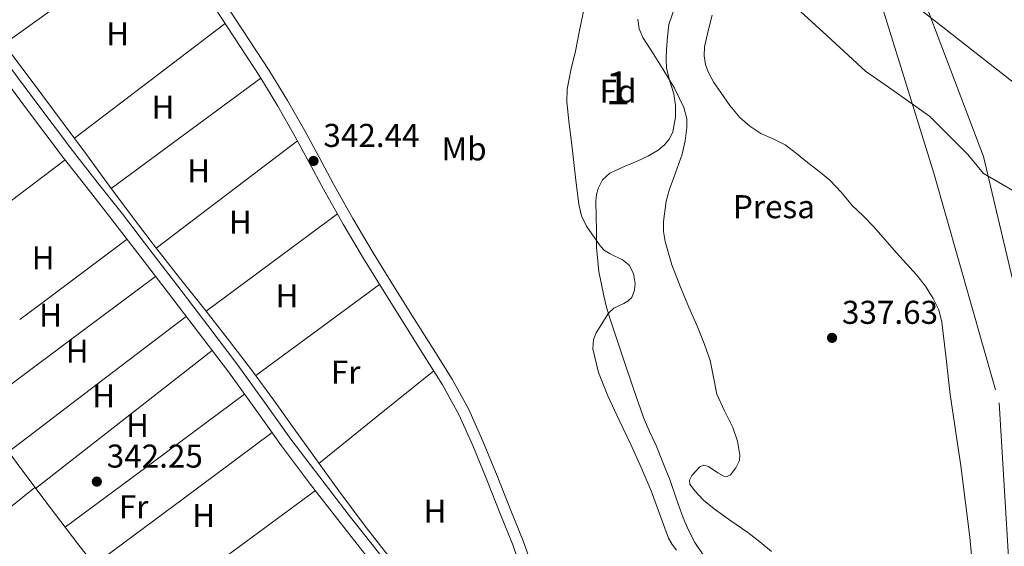
# Model space of a CAD drawing. Units: metres. Extents: x 553100 to 559991, y 4696250 to 4700931.
# Drawn here: x 559080 to 559378, y 4700364 to 4700524 of the extents above; entities that cross this region are included whole.
import ezdxf
from ezdxf.enums import TextEntityAlignment as Align

# ---------------------------------------------------------------- set-up
doc = ezdxf.new("R2010")
doc.units = ezdxf.units.M
doc.header["$MEASUREMENT"] = 0
doc.linetypes.add('DGN Style 3', pattern=[119.62706, 85.4479, -34.17916])
doc.linetypes.add('DGN Style 4', pattern=[136.80208790000003, 68.35832, -34.17916, 0.08544790000000001, -34.17916])
for name, color, linetype, lineweight in [('Nivel 1', 7, 'Continuous', 0), ('Nivel 11', 7, 'Continuous', 0), ('Nivel 13', 7, 'Continuous', 0), ('Nivel 16', 7, 'Continuous', 0), ('Nivel 19', 7, 'Continuous', 0), ('Nivel 21', 7, 'Continuous', 0), ('Nivel 23', 7, 'Continuous', 0), ('Nivel 35', 7, 'Continuous', 0), ('Nivel 36', 7, 'Continuous', 0), ('Nivel 37', 7, 'Continuous', 0), ('Nivel 41', 7, 'Continuous', 0), ('Nivel 48', 7, 'Continuous', 0), ('Nivel 5', 7, 'Continuous', 0), ('Nivel 51', 7, 'Continuous', 0), ('Nivel 57', 7, 'Continuous', 0), ('Nivel 7', 7, 'Continuous', 0)]:
    doc.layers.add(name, color=color, linetype=linetype, lineweight=lineweight)
doc.styles.add('Style-Arial', font='txt')
doc.styles.add('Style-Arial Narrow', font='txt')

# ---------------------------------------------------------------- blocks, each defined once
blk = doc.blocks.new('5PATER')
at = {"layer": 'Nivel 7', "linetype": 'Continuous', "lineweight": 0}
h = blk.add_hatch(color=51, dxfattribs=at)
edge = h.paths.add_edge_path()
edge.add_ellipse((0.0001789852976799011, 0.003191027790307999), major_axis=(-1.095731442372465, -1.110710699892244), ratio=0.9994222409660318, start_angle=0, end_angle=360)

msp = doc.modelspace()

# ---------------------------------------------------------------- linework, layer by layer
at = {"layer": 'Nivel 1', "color": 7, "linetype": 'Continuous', "lineweight": 0}
msp.add_polyline3d([(558841.6400000006, 4700921.689999999, 338.95), (558842, 4700921.41, 338.95), (558866.8599999994, 4700900.310000001, 339.15), (558903.7699999996, 4700858.470000001, 339.65), (558942.3900000006, 4700823.51, 339.62), (558985.0399999991, 4700792.52, 339.25), (559037.6999999993, 4700762.24, 339.52), (559098.3500000015, 4700732.92, 339.55), (559158.8200000003, 4700710.460000001, 339.71), (559216.5399999991, 4700682.640000001, 339.73), (559269.379999999, 4700646.140000001, 339.75), (559315.0700000003, 4700600.83, 339.79), (559349.6000000015, 4700541.59, 339.84), (559372.1999999993, 4700482.119999999, 339.37), (559388.5300000012, 4700412.82, 338.9)], dxfattribs=at)
at = {"layer": 'Nivel 11', "color": 142, "linetype": 'Continuous', "lineweight": 13}
msp.add_polyline3d([(559289.8999999985, 4700525.02, 337.41), (559288.6999999993, 4700520.689999999, 337.41), (559287.5700000003, 4700515.34, 337.41), (559287.4400000013, 4700512.640000001, 337.41), (559287.8099999987, 4700510, 337.41), (559288.620000001, 4700507.75, 337.41), (559290.3900000006, 4700504.560000001, 337.41), (559292.4800000004, 4700501.49, 337.41), (559295.2399999984, 4700497.59, 337.41), (559298.3000000007, 4700493.939999999, 337.41), (559301.3200000003, 4700491.290000001, 337.41), (559304.6400000006, 4700489.07, 337.41), (559308.3900000006, 4700487.439999999, 337.41), (559312, 4700485.619999999, 337.41), (559315.3999999985, 4700482.970000001, 337.41), (559318.7800000012, 4700480.310000001, 337.41), (559322.1900000013, 4700477.630000001, 337.41), (559325.5700000003, 4700474.93, 337.41), (559329.0599999987, 4700471.199999999, 337.41), (559332.3500000015, 4700467.25, 337.41), (559335.6400000006, 4700464.050000001, 337.39), (559338.879999999, 4700460.790000001, 337.35), (559342.3500000015, 4700456.83, 337.32), (559345.7899999991, 4700452.85, 337.29), (559348.8299999982, 4700449.52, 337.22), (559351.870000001, 4700446.189999999, 337.16), (559354.5799999982, 4700442.77, 337.09), (559356.9299999997, 4700439.029999999, 337.03), (559358.6000000015, 4700435.51, 336.99), (559359.5500000007, 4700431.790000001, 336.97), (559360.8299999982, 4700420.810000001, 336.88), (559362.1099999994, 4700409.84, 336.84), (559365.25, 4700388.23, 336.84), (559367.9899999984, 4700366.58, 336.84), (559368.4899999984, 4700361.07, 336.84)], dxfattribs=at)
at = {"layer": 'Nivel 13', "color": 4, "linetype": 'Continuous', "lineweight": 0}
msp.add_polyline3d([(559192.129999999, 4700360.130000001, 342.13), (559184.2699999996, 4700370.290000001, 342.18), (559176.5700000003, 4700380.57, 342.23), (559169.8099999987, 4700390.02, 342.27), (559163.0500000007, 4700399.470000001, 342.31), (559156.7699999996, 4700408.199999999, 342.4), (559150.4100000001, 4700416.890000001, 342.49), (559143.4400000013, 4700426.050000001, 342.5), (559136.3500000015, 4700435.119999999, 342.5), (559128.2899999991, 4700445.290000001, 342.5), (559120.25, 4700455.49, 342.5), (559113.5899999999, 4700464.26, 342.58), (559107.0199999996, 4700473.1, 342.66), (559100.0199999996, 4700482.67, 342.66), (559093.0100000016, 4700492.220000001, 342.66), (559083.8900000006, 4700504.5, 342.69), (559074.6600000001, 4700516.689999999, 342.71)], dxfattribs=at)
at = {"layer": 'Nivel 13', "color": 4, "linetype": 'Continuous', "lineweight": 13}
msp.add_polyline3d([(559073.9600000009, 4700395.85, 343), (559079.7899999991, 4700387.76, 342.97), (559088.6999999993, 4700375.91, 342.92), (559097.6900000013, 4700364.109999999, 342.87), (559106.2199999988, 4700353.35, 342.85)], dxfattribs=at)
at = {"layer": 'Nivel 16', "color": 1, "linetype": 'Continuous', "lineweight": 0, "elevation": 339.48, "flags": 128}
msp.add_lwpolyline([(559300.7699999996, 4700542.35), (559309.8299999982, 4700532.41), (559324.6700000018, 4700518.85), (559336.379999999, 4700508.029999999), (559344.3200000003, 4700502.4), (559355.8399999999, 4700494.33), (559367.4200000018, 4700482.689999999), (559372.2199999988, 4700476.93), (559383.7399999984, 4700470.27), (559390.1400000006, 4700467.07), (559396.8599999994, 4700464.699999999), (559400.8000000007, 4700462.960000001)], dxfattribs=at)
at = {"layer": 'Nivel 21', "color": 7, "linetype": 'DGN Style 3', "lineweight": 0}
for points in [[(559232.6400000006, 4700354.83, 341.85), (559229.379999999, 4700364.199999999, 341.89), (559225.629999999, 4700373.390000001, 341.93), (559221.4699999988, 4700383.9, 341.94), (559217.1999999993, 4700394.369999999, 341.94), (559212.9699999988, 4700403.779999999, 341.95), (559208, 4700412.810000001, 341.97), (559202.3099999987, 4700421.9, 342.04), (559196.620000001, 4700430.99, 342.1), (559190.3399999999, 4700441.050000001, 342.17), (559184.0599999987, 4700451.119999999, 342.23), (559177.870000001, 4700461.59, 342.3), (559171.9400000013, 4700472.220000001, 342.37), (559167.6099999994, 4700480.25, 342.5), (559163.2800000012, 4700488.290000001, 342.61), (559158.0500000007, 4700497.41, 342.61), (559152.6099999994, 4700506.41, 342.6), (559144.7399999984, 4700518.390000001, 342.61), (559136.9499999993, 4700530.41, 342.61)], [(559072.2699999996, 4700515.27, 342.87), (559084.0300000012, 4700499.529999999, 342.84), (559095.8000000007, 4700483.890000001, 342.81), (559103.3000000007, 4700474.34, 342.67), (559110.8399999999, 4700464.75, 342.55), (559119.3000000007, 4700453.720000001, 342.55), (559127.7399999984, 4700442.689999999, 342.55), (559136.8299999982, 4700430.76, 342.54), (559145.9100000001, 4700418.779999999, 342.53), (559154.0199999996, 4700407.529999999, 342.53), (559162.0500000007, 4700396.34, 342.53), (559170.8399999999, 4700384.710000001, 342.53), (559179.75, 4700373.140000001, 342.53), (559190.9100000001, 4700358.98, 342.53)]]:
    msp.add_polyline3d(points, dxfattribs=at)
at = {"layer": 'Nivel 21', "color": 7, "linetype": 'Continuous', "lineweight": 0}
for points in [[(559139.8299999982, 4700532.210000001, 342.61), (559147.5899999999, 4700520.25, 342.61), (559155.4800000004, 4700508.220000001, 342.6), (559160.9800000004, 4700499.130000001, 342.61), (559166.25, 4700489.93, 342.61), (559170.6000000015, 4700481.859999999, 342.5), (559174.9100000001, 4700473.85, 342.37), (559180.8200000003, 4700463.290000001, 342.3), (559186.9699999988, 4700452.880000001, 342.23), (559193.2199999988, 4700442.85, 342.17), (559199.5, 4700432.790000001, 342.1), (559205.1900000013, 4700423.699999999, 342.04), (559210.9299999997, 4700414.529999999, 341.97), (559216.0100000016, 4700405.300000001, 341.95), (559220.3200000003, 4700395.699999999, 341.94), (559224.620000001, 4700385.17, 341.94), (559228.7800000012, 4700374.65, 341.93), (559232.5500000007, 4700365.4, 341.89), (559235.9100000001, 4700355.76, 341.85)], [(559188.1400000006, 4700356.810000001, 342.53), (559176.9699999988, 4700370.970000001, 342.53), (559168.0399999991, 4700382.57, 342.53), (559159.2100000009, 4700394.25, 342.53), (559151.1700000018, 4700405.48, 342.53), (559143.0899999999, 4700416.689999999, 342.53), (559134.0300000012, 4700428.640000001, 342.54), (559124.9400000013, 4700440.560000001, 342.55), (559116.5100000016, 4700451.58, 342.55), (559108.0599999987, 4700462.59, 342.55), (559100.5399999991, 4700472.17, 342.67), (559093.0100000016, 4700481.74, 342.81), (559081.2199999988, 4700497.42, 342.84), (559069.4699999988, 4700513.130000001, 342.87)]]:
    msp.add_polyline3d(points, dxfattribs=at)
at = {"layer": 'Nivel 23', "color": 70, "linetype": 'DGN Style 4', "lineweight": 0, "extrusion": (-0.0003254224459281153, -8.152222152049213e-05, 0.9999999437271779), "elevation": -225.4297826448704, "flags": 128}
msp.add_lwpolyline([(559958.2609808929, 4700148.577240776), (559864.1709761135, 4700198.497240661), (559728.2909735441, 4700268.607241588), (559672.0609700121, 4700295.227241362), (559581.5009715557, 4700330.497242831), (559537.6109641157, 4700355.747241465), (559507.7109624445, 4700380.997241359), (559453.2309588194, 4700438.187240984), (559420.3209573105, 4700473.867240924), (559338.1809584051, 4700538.507242072)], dxfattribs=at)
at = {"layer": 'Nivel 23', "color": 70, "linetype": 'DGN Style 4', "lineweight": 0}
msp.add_polyline3d([(559338.1000000015, 4700538.51, 339.79), (559357.0899999999, 4700477, 339.08), (559376.9699999988, 4700407.34, 338.43), (559380.5899999999, 4700345.83, 337.78), (559376.0700000003, 4700316.890000001, 339.07), (559367.9299999997, 4700297.890000001, 339.79), (559375.1600000001, 4700269.85, 339.91), (559384.1999999993, 4700258.09, 339.84), (559403.1900000013, 4700242.710000001, 339.74), (559413.1099999994, 4700225.119999999, 339.73), (559421.25, 4700127.42, 338.2), (559412.1999999993, 4700000.779999999, 338.79), (559405.8399999999, 4699919.32, 338.92), (559411.2699999996, 4699838.810000001, 339.62), (559436.5799999982, 4699751.98, 337.39), (559485.3999999985, 4699661.52, 339.61), (559534.2199999988, 4699584.630000001, 339.71), (559592.9800000004, 4699521.300000001, 339.62), (559732.629999999, 4699434.08, 339.54), (559800.4400000013, 4699400.609999999, 339.92), (559854.6799999997, 4699382.51, 339.98), (559902.6000000015, 4699378.890000001, 339.99), (559937.8599999994, 4699379.800000001, 339.38), (559964.7399999984, 4699382.41, 339.32)], dxfattribs=at)
at = {"layer": 'Nivel 35', "color": 92, "linetype": 'DGN Style 3', "lineweight": 0}
for points in [[(559279.0599999987, 4700362.619999999, 351.08), (559277.6900000013, 4700364.300000001, 351.08), (559276.5899999999, 4700366.199999999, 351.08), (559273.9400000013, 4700373.43, 351.08), (559271.370000001, 4700380.619999999, 351.08), (559268.2800000012, 4700387.640000001, 351.08), (559265.1499999985, 4700394.640000001, 351.08), (559261.6799999997, 4700402.050000001, 351.08), (559258.1799999997, 4700409.48, 351.08), (559255.4100000001, 4700416.550000001, 351.08), (559253.6999999993, 4700423.74, 351.08), (559253.879999999, 4700426.5, 351.08), (559254.6499999985, 4700428.540000001, 351.08), (559258.4299999997, 4700434.51, 351.08), (559260.0300000012, 4700436.01, 351.08), (559263.0399999991, 4700437.48, 351.08), (559264.4100000001, 4700438.25, 351.08), (559265.4400000013, 4700439.26, 351.08), (559266.3099999987, 4700441.51, 351.08), (559266.4800000004, 4700443.52, 351.08), (559266, 4700446.59, 351.08), (559264.6900000013, 4700449.15, 351.08), (559262.6799999997, 4700450.76, 351.08), (559258.9499999993, 4700452.529999999, 351.08), (559257.2100000009, 4700453.560000001, 351.08), (559255.8299999982, 4700454.960000001, 351.08), (559251.7800000012, 4700460.939999999, 351.08), (559250.2199999988, 4700464.130000001, 351.08), (559249.3599999994, 4700467.52, 351.08), (559248.4299999997, 4700475.699999999, 351.08), (559247.5100000016, 4700483.880000001, 351.08), (559246.5500000007, 4700491.300000001, 351.08), (559246.4800000004, 4700491.93, 351.08), (559245.75, 4700498.720000001, 351.08), (559245.8599999994, 4700502.560000001, 351.08), (559246.4800000004, 4700505.689999999, 351.08), (559247.0100000016, 4700508.310000001, 351.08), (559248.370000001, 4700514.040000001, 351.08), (559249.629999999, 4700520.310000001, 351.08), (559250.8999999985, 4700526.57, 351.08)], [(559267.2600000016, 4700523.74, 351.08), (559267.6799999997, 4700520.800000001, 351.08), (559268.7899999991, 4700518.17, 351.08), (559271.9100000001, 4700513.33, 351.08), (559275.0399999991, 4700508.460000001, 351.08), (559278.379999999, 4700502.82, 351.15), (559281.3099999987, 4700496.970000001, 351.22), (559282.1400000006, 4700493.560000001, 351.23), (559282.1799999997, 4700490.869999999, 351.23), (559281.6400000006, 4700486.800000001, 351.22), (559280.7699999996, 4700482.84, 351.21), (559278.2600000016, 4700475.73, 351.16), (559276.879999999, 4700472.189999999, 351.14), (559275.870000001, 4700468.57, 351.13), (559275.0599999987, 4700462.41, 351.1), (559275.0899999999, 4700459.300000001, 351.08), (559275.5700000003, 4700456.27, 351.08), (559277.620000001, 4700449.25, 351.08), (559280.2100000009, 4700442.380000001, 351.08), (559282.8200000003, 4700436.4, 351.08), (559285.4100000001, 4700430.43, 351.08), (559287.3900000006, 4700425.32, 351.08), (559289.2199999988, 4700420.16, 351.08), (559290.25, 4700415.07, 351.08), (559291.2300000004, 4700409.98, 351.08), (559293.5799999982, 4700404.91, 351.08), (559296.1600000001, 4700399.880000001, 351.08), (559297.5899999999, 4700395.68, 351.08), (559298.3000000007, 4700391.4, 351.08), (559298.129999999, 4700389.83, 351.08), (559297.0700000003, 4700387.59, 351.08), (559295.370000001, 4700385.470000001, 351.08), (559294.3999999985, 4700384.91, 351.08), (559293.4299999997, 4700385.02, 351.08), (559291.5899999999, 4700386.040000001, 351.08), (559288.7100000009, 4700387.98, 351.08), (559287.3599999994, 4700388.369999999, 351.08), (559286.1400000006, 4700387.9, 351.08), (559283.6499999985, 4700385.27, 351.08), (559282.9600000009, 4700383.869999999, 351.08)], [(559282.9600000009, 4700383.869999999, 351.08), (559283.1000000015, 4700382.640000001, 351.08), (559284.5100000016, 4700380.68, 351.08), (559287.2699999996, 4700377.76, 351.08), (559290.4299999997, 4700375.119999999, 351.08), (559295.5500000007, 4700371.5, 351.08), (559300.6700000018, 4700367.960000001, 351.08), (559304.3399999999, 4700365.15, 351.08), (559307.8399999999, 4700362.199999999, 351.08)]]:
    msp.add_polyline3d(points, dxfattribs=at)
at = {"layer": 'Nivel 36', "color": 92, "linetype": 'Continuous', "lineweight": 0, "extrusion": (0.001180635898581294, 0.001180635898580019, 0.9999986060979035), "elevation": 6552.371752097525, "flags": 128}
msp.add_lwpolyline([(559123.41581944, 4700547.270084893), (559098.8157775551, 4700529.520072524), (559074.205735676, 4700511.780060159)], dxfattribs=at)
at = {"layer": 'Nivel 36', "color": 92, "linetype": 'Continuous', "lineweight": 0, "extrusion": (0.5186449744998244, -0.6797166916091267, 0.5186449744999174), "elevation": -2904849.642194601, "flags": 128}
msp.add_lwpolyline([(3295842.539289348, 1762510.501799302), (3295871.272175603, 1762510.478407208), (3295900.013011862, 1762510.443319066)], dxfattribs=at)
at = {"layer": 'Nivel 36', "color": 92, "linetype": 'Continuous', "lineweight": 0, "extrusion": (4.052440243409746e-16, 0.001796404287061456, 0.9999983864645171), "elevation": 8786.608271572339, "flags": 128}
msp.add_lwpolyline([(559152.9600000009, 4700497.630118947), (559130.25, 4700480.930091999), (559107.5300000012, 4700464.230065053)], dxfattribs=at)
at = {"layer": 'Nivel 36', "color": 92, "linetype": 'Continuous', "lineweight": 0, "extrusion": (0.4720931048976604, -0.6233490596399792, 0.6233490596399743), "elevation": -2665852.983989261, "flags": 128}
msp.add_lwpolyline([(3283586.441698834, 2125599.900448455), (3283613.354181278, 2125599.964391678), (3283640.26062629, 2125600.015546256)], dxfattribs=at)
at = {"layer": 'Nivel 36', "color": 92, "linetype": 'Continuous', "lineweight": 0, "extrusion": (0.3317761402928355, -0.427518045665079, 0.8409238451626284), "elevation": -1823758.303405998, "flags": 128}
msp.add_lwpolyline([(3323472.103965677, 2834657.925727276), (3323478.373280384, 2834657.814853001), (3323511.934409976, 2834657.278960668)], dxfattribs=at)
at = {"layer": 'Nivel 36', "color": 92, "linetype": 'Continuous', "lineweight": 0, "extrusion": (-4.037385227447894e-16, 0.006089196986477938, 0.9999814606681765), "elevation": 28964.36895722573, "flags": 128}
msp.add_lwpolyline([(559176.1600000001, 4700375.442071846), (559156.2600000016, 4700360.661797829), (559136.3500000015, 4700345.881523814)], dxfattribs=at)
at = {"layer": 'Nivel 36', "color": 92, "linetype": 'Continuous', "lineweight": 0, "extrusion": (-0.568879447692236, 0.7639028029812941, 0.3046779965647318), "elevation": 3272729.106847038, "flags": 128}
msp.add_lwpolyline([(-3255901.352517359, -1046543.472177321), (-3255867.476604346, -1046543.199198664), (-3255860.654630173, -1046543.136203589)], dxfattribs=at)
at = {"layer": 'Nivel 36', "color": 92, "linetype": 'Continuous', "lineweight": 0, "extrusion": (-0.5114145128945552, 0.690586990900729, 0.5114145128948742), "elevation": 2960299.24482427, "flags": 128}
msp.add_lwpolyline([(-3246629.826192193, -1761360.166248283), (-3246663.533910356, -1761360.4571712), (-3246697.249664828, -1761360.7364572)], dxfattribs=at)
at = {"layer": 'Nivel 36', "color": 92, "linetype": 'Continuous', "lineweight": 0, "extrusion": (0.4654004333355147, -0.6258603824540537, 0.6258603824540909), "elevation": -2681360.264288467, "flags": 128}
msp.add_lwpolyline([(3253509.289813418, 2152101.631140593), (3253532.634469744, 2152101.451638481), (3253555.9731589, 2152101.25931479)], dxfattribs=at)
at = {"layer": 'Nivel 36', "color": 92, "linetype": 'Continuous', "lineweight": 0, "extrusion": (8.461722693744876e-15, 0.01071019385249014, 0.9999426442289789), "elevation": 50685.07497170924, "flags": 128}
msp.add_lwpolyline([(559130.2800000012, 4700160.294339227), (559103.3299999982, 4700139.753161073), (559076.3900000006, 4700119.211982917)], dxfattribs=at)
at = {"layer": 'Nivel 36', "color": 92, "linetype": 'Continuous', "lineweight": 0, "extrusion": (-2.60614556791169e-15, 0.009564364040406944, 0.9999542604241969), "elevation": 45299.08267420786, "flags": 128}
msp.add_lwpolyline([(559084.6099999994, 4700163.076547934), (559111.3900000006, 4700183.987504391), (559138.1799999997, 4700204.89846085)], dxfattribs=at)
at = {"layer": 'Nivel 36', "color": 92, "linetype": 'Continuous', "lineweight": 0, "extrusion": (0.004136104868715264, 0.004136104868715469, 0.9999828924901816), "elevation": 22096.34388275439, "flags": 128}
msp.add_lwpolyline([(559199.1720729843, 4700365.822809763), (559181.7716841251, 4700351.792689752), (559164.3812951744, 4700337.752569657)], dxfattribs=at)
at = {"layer": 'Nivel 36', "color": 92, "linetype": 'Continuous', "lineweight": 0, "extrusion": (0.02573401393390229, -0.02573401393389266, 0.9993375411009535), "elevation": -106228.9911812817, "flags": 128}
msp.add_lwpolyline([(3719069.050062757, 2926387.027802363), (3719035.540272396, 2926391.973755255), (3719002.016339902, 2926396.919708148)], dxfattribs=at)
at = {"layer": 'Nivel 36', "color": 92, "linetype": 'Continuous', "lineweight": 0, "extrusion": (-0.4627039707043323, 0.6268592487532031, 0.6268592487528715), "elevation": 2687978.998604662, "flags": 128}
msp.add_lwpolyline([(-3241236.676272772, -2162201.672401697), (-3241270.280269988, -2162201.877758291), (-3241303.890205912, -2162202.095949672)], dxfattribs=at)
at = {"layer": 'Nivel 36', "color": 92, "linetype": 'Continuous', "lineweight": 0, "extrusion": (-0.4919726501506427, 0.6156146974786706, 0.615614697478868), "elevation": 2618780.900165224, "flags": 128}
msp.add_lwpolyline([(-3371167.932391435, -2045330.369431336), (-3371134.49092751, -2045330.280604181), (-3371101.055706512, -2045330.204466619)], dxfattribs=at)
at = {"layer": 'Nivel 36', "color": 92, "linetype": 'Continuous', "lineweight": 0, "extrusion": (0.5118739669574346, -0.6899058514772083, 0.5118739669574607), "elevation": -2956420.474029053, "flags": 128}
msp.add_lwpolyline([(3249802.107946221, 1761991.273268003), (3249768.733006354, 1761991.45951797), (3249735.366097424, 1761991.634127313)], dxfattribs=at)
at = {"layer": 'Nivel 5', "color": 30, "linetype": 'Continuous', "lineweight": 0, "elevation": 340, "flags": 128}
for points in [[(559278.4299999997, 4700527.109999999), (559276.75, 4700522.140000001)], [(559276.75, 4700522.140000001), (559276.2899999991, 4700518.369999999), (559276.0500000007, 4700514.59), (559275.9299999997, 4700511.74), (559275.9899999984, 4700508.9), (559276.9800000004, 4700505), (559278.2300000004, 4700501.15), (559278.7100000009, 4700497.619999999), (559278.7399999984, 4700494.050000001), (559277.9200000018, 4700489.58), (559276.9299999997, 4700487.49), (559275.4100000001, 4700485.6), (559273.4400000013, 4700483.99), (559270.3500000015, 4700482.220000001), (559267.1499999985, 4700480.67), (559262.9499999993, 4700478.949999999), (559258.7699999996, 4700477.029999999), (559256.6099999994, 4700475.040000001), (559255.25, 4700472.42), (559254.7699999996, 4700470.51), (559254.6099999994, 4700468.58), (559254.6700000018, 4700464.029999999), (559254.7399999984, 4700459.49), (559254.7300000004, 4700457.029999999), (559254.7399999984, 4700454.560000001), (559255.4800000004, 4700447.17), (559256.9800000004, 4700439.84), (559257.7899999991, 4700436.390000001), (559258.7699999996, 4700432.99), (559260.8099999987, 4700426.91), (559262.8599999994, 4700420.83), (559265.9100000001, 4700411.83), (559269.0100000016, 4700402.85), (559270.870000001, 4700398.57), (559272.8500000015, 4700394.34), (559274.9899999984, 4700389.040000001), (559277.0700000003, 4700383.710000001), (559279.0700000003, 4700378.09), (559281.0399999991, 4700372.449999999), (559282.6900000013, 4700368.65), (559284.620000001, 4700364.960000001), (559287.3399999999, 4700360.83)]]:
    msp.add_lwpolyline(points, dxfattribs=at)
at = {"layer": 'Nivel 51', "color": 151, "linetype": 'Continuous', "lineweight": 13, "extrusion": (0.0001879569567181212, 7.711103782143605e-05, 0.999999979363035), "elevation": 807.1172198746916, "flags": 128}
msp.add_lwpolyline([(559396.1463018507, 4700529.641735913), (559395.3863018639, 4700530.431735922), (559393.0563019067, 4700533.161735946), (559391.0163019411, 4700536.111735968), (559388.4763019867, 4700540.81173599), (559385.9763020314, 4700545.521736013), (559381.7563021071, 4700552.861736052), (559377.3963021822, 4700560.131736094), (559374.4663022347, 4700564.451736122), (559371.496302288, 4700568.751736155), (559367.5663023554, 4700575.211736191), (559363.8963024206, 4700581.821736224), (559360.7263024785, 4700588.181736251), (559357.7963025309, 4700594.661736274), (559355.6463025659, 4700600.541736288), (559353.3363026083, 4700606.351736305), (559350.9463026486, 4700611.111736324), (559348.5263026915, 4700615.861736346), (559346.0663027354, 4700620.641736366), (559343.5963027813, 4700625.41173639), (559340.836302828, 4700629.901736416), (559337.9963028803, 4700634.351736443), (559335.2163029276, 4700639.511736469), (559332.776302971, 4700644.851736488), (559330.3563030139, 4700651.451736504), (559328.2863030508, 4700658.161736514), (559327.2863030694, 4700662.351736516), (559326.3363030851, 4700666.561736517), (559325.4363031015, 4700669.971736521), (559324.046303127, 4700673.141736532), (559322.4763031527, 4700674.781736549), (559319.0163032152, 4700676.961736592), (559315.4663032778, 4700678.791736638), (559308.3763034008, 4700682.381736731), (559302.8363034986, 4700685.6217368), (559297.2963035963, 4700688.861736871), (559293.556303665, 4700691.091736918), (559289.81630373, 4700693.311736966), (559284.9163038172, 4700695.951737029), (559279.9963039048, 4700698.561737094), (559263.7263041921, 4700707.881737301), (559247.5363044776, 4700717.341737507), (559246.4163044952, 4700718.021737522), (559232.6863047406, 4700726.381737696), (559217.8063050024, 4700735.341737885), (559209.2563051544, 4700739.821737995), (559200.6963053048, 4700744.271738108), (559199.3963053264, 4700745.021738123), (559191.4663054682, 4700749.541738223), (559182.2363056317, 4700754.831738342), (559176.1763057373, 4700758.381738419), (559170.0963058434, 4700761.871738499), (559164.1563059501, 4700764.921738574), (559158.1363060549, 4700767.821738655), (559151.7963061668, 4700770.861738736), (559145.4663062803, 4700773.941738818), (559136.4063064381, 4700779.051738935), (559127.6263065934, 4700784.661739046), (559120.2663067244, 4700789.551739138), (559112.9263068549, 4700794.48173923), (559106.0963069759, 4700798.901739316), (559099.2163070962, 4700803.061739402), (559098.0663071163, 4700803.481739419), (559096.6863071397, 4700803.631739438), (559093.6863071956, 4700803.251739481), (559091.8863072246, 4700802.601739509), (559090.286307253, 4700801.421739537), (559089.9963072613, 4700800.641739544), (559090.1863072552, 4700799.801739544), (559090.7163072452, 4700798.911739537), (559092.476307217, 4700797.081739519), (559096.8963071369, 4700793.601739464), (559102.746307034, 4700788.921739394), (559108.6663069315, 4700784.341739321), (559114.9563068189, 4700779.661739245), (559121.4563067034, 4700775.281739162), (559128.126306586, 4700771.741739076), (559134.8763064668, 4700768.34173899), (559141.0663063563, 4700764.951738911), (559147.0363062508, 4700761.221738834), (559153.7563061342, 4700756.281738752), (559160.4263060167, 4700751.31173867), (559162.8363059722, 4700749.56173864), (559165.2463059314, 4700747.811738608), (559165.6063059233, 4700746.931738608), (559165.3863059282, 4700745.901738614), (559164.9363059364, 4700745.581738621), (559161.1763060018, 4700745.191738676), (559159.486306034, 4700745.021738701), (559157.4163060673, 4700744.801738732), (559148.4963062257, 4700745.38173886), (559144.7363062911, 4700746.271738911), (559136.3463064395, 4700748.671739025), (559131.7263065241, 4700750.271739088), (559127.7963065915, 4700751.301739143), (559123.8163066618, 4700752.151739199), (559120.1363067254, 4700752.771739248), (559116.4263067916, 4700753.301739302), (559104.5063070022, 4700754.53173947), (559092.5863072127, 4700755.781739639), (559089.096307274, 4700756.311739689), (559085.6263073385, 4700756.951739738), (559079.0563074537, 4700758.411739828), (559072.5363075696, 4700760.131739918), (559066.5063076727, 4700761.88174), (559060.6063077785, 4700764.001740079), (559056.8263078444, 4700765.801740129), (559047.4763080105, 4700771.031740248), (559038.2863081731, 4700776.481740365), (559030.276308313, 4700781.311740467), (559022.2863084562, 4700786.151740568), (559012.9263086207, 4700791.881740687), (559003.5963087864, 4700797.671740804), (558991.9863089919, 4700805.47174095), (558981.0163091831, 4700814.211741082), (558973.2863093205, 4700821.281741174), (558965.8463094532, 4700828.60174126), (558951.4863097072, 4700843.761741424), (558948.1463097669, 4700847.371741461), (558944.9863098226, 4700851.121741494), (558940.3063099049, 4700857.341741545), (558935.6463099867, 4700863.561741594), (558931.7063100561, 4700868.681741636), (558927.8063101247, 4700873.841741677), (558924.2363101877, 4700879.87174171), (558920.9463102445, 4700886.071741739), (558916.6563103199, 4700893.011741782), (558912.3963103965, 4700899.971741822), (558907.7563104779, 4700908.511741864), (558903.1363105588, 4700917.061741905), (558899.9363106154, 4700922.131741937), (558795.7262974195, 4700921.261737281), (558797.116297394, 4700919.711737266), (558803.5362972803, 4700912.601737194), (558816.5662970506, 4700897.741737049), (558829.4062968232, 4700882.711736908), (558834.9762986079, 4700875.501737619), (558840.4763003886, 4700868.231738333), (558845.3063003011, 4700862.52173828), (558850.0563002191, 4700856.741738228), (558855.65630012, 4700849.35173817), (558861.2463000193, 4700841.96173811), (558865.9762999378, 4700835.69173806), (558870.6962998547, 4700829.43173801), (558874.7162997834, 4700824.281737966), (558878.7662997097, 4700819.141737925), (558883.0862996355, 4700813.351737877), (558887.3762995601, 4700807.531737834), (558893.0362994596, 4700800.341737773), (558899.1362993494, 4700793.461737704), (558904.0262992643, 4700788.601737648), (558909.1762991734, 4700784.051737586), (558920.116298981, 4700775.781737452), (558927.8062988445, 4700770.821737356), (558938.4262986556, 4700764.77173722), (558953.4462983906, 4700757.661737025), (558968.406298127, 4700750.531736828), (558976.376297988, 4700746.211736726), (558978.3662979528, 4700745.0217367), (558984.1562978476, 4700741.561736627), (558991.5162977204, 4700736.481736535), (558998.8462975882, 4700731.361736443), (559007.1762974411, 4700725.79173634), (559015.7262972929, 4700720.551736232), (559022.596297171, 4700716.901736144), (559029.5462970473, 4700713.431736052), (559035.1362969503, 4700710.74173598), (559040.6962968521, 4700707.991735907), (559047.4162967317, 4700704.171735819), (559054.0762966126, 4700700.241735738), (559060.8962964937, 4700696.761735648), (559067.5562963746, 4700693.001735562), (559070.6662963219, 4700690.711735522), (559073.7362962663, 4700688.371735487), (559080.2762961499, 4700683.601735406), (559086.8262960352, 4700678.841735326), (559092.0562959425, 4700674.831735261), (559097.5762958452, 4700671.301735191), (559104.1262957305, 4700668.301735105), (559110.7162956148, 4700665.431735018), (559116.2062955163, 4700662.941734945), (559121.7062954195, 4700660.451734874), (559128.0862953067, 4700657.871734791), (559134.4762951955, 4700655.321734704), (559142.1862950586, 4700651.491734603), (559149.9262949191, 4700647.731734503), (559156.4762948044, 4700645.011734417), (559163.016294688, 4700642.29173433), (559170.1762945615, 4700639.271734234), (559177.336294435, 4700636.271734139), (559185.7562942877, 4700633.431734025), (559194.2462941371, 4700630.801733911), (559202.4062939957, 4700627.9317338), (559210.5362938493, 4700624.991733693), (559216.7062937431, 4700622.58173361), (559222.9062936306, 4700620.221733527), (559227.8662935458, 4700618.621733459), (559232.8362934552, 4700617.061733393), (559237.8062933683, 4700615.411733326), (559242.7562932819, 4700613.731733257), (559245.6562932283, 4700613.011733219), (559246.416293215, 4700612.741733208), (559248.3862931803, 4700612.031733183), (559249.676293157, 4700610.771733169), (559257.026302427, 4700598.351736952), (559264.3763135746, 4700585.93174151), (559274.1063134037, 4700574.161741404), (559286.9063131772, 4700559.561741263), (559299.1963129602, 4700543.951741129), (559300.6963129342, 4700542.301741112), (559309.7563127726, 4700532.361741012), (559324.5963125117, 4700518.801740836), (559336.306312304, 4700507.981740698), (559344.2463121638, 4700502.351740602), (559355.7663119584, 4700494.281740459), (559367.3463117555, 4700482.641740326), (559372.1463116705, 4700476.881740272), (559383.6663114689, 4700470.221740125), (559390.0663113557, 4700467.021740042), (559396.7863112353, 4700464.651739951), (559400.7263111658, 4700462.911739899), (559400.7263017707, 4700462.911736043), (559402.8063017353, 4700471.871735988), (559402.866301734, 4700475.581735976), (559402.9363017306, 4700478.661735965), (559402.866301734, 4700484.291735951), (559402.6163017377, 4700490.621735934), (559400.8263017684, 4700501.251735928), (559398.1363018155, 4700512.701735932)], close=True, dxfattribs=at)
at = {"layer": 'Nivel 51', "color": 151, "linetype": 'Continuous', "lineweight": 13}
for points in [[(559383.7399999984, 4700470.27, 339.48), (559372.2199999988, 4700476.93, 339.48), (559367.4200000018, 4700482.689999999, 339.48), (559355.8399999999, 4700494.33, 339.48), (559344.3200000003, 4700502.4, 339.48), (559336.379999999, 4700508.029999999, 339.48), (559324.6700000018, 4700518.85, 339.48), (559309.8299999982, 4700532.41, 339.48)], [(559289.8999999985, 4700525.02, 337.41), (559288.6999999993, 4700520.689999999, 337.41), (559287.5700000003, 4700515.34, 337.41), (559287.4400000013, 4700512.640000001, 337.41), (559287.8099999987, 4700510, 337.41), (559288.620000001, 4700507.75, 337.41), (559290.3900000006, 4700504.560000001, 337.41), (559292.4800000004, 4700501.49, 337.41), (559295.2399999984, 4700497.59, 337.41), (559298.3000000007, 4700493.939999999, 337.41), (559301.3200000003, 4700491.290000001, 337.41), (559304.6400000006, 4700489.07, 337.41), (559308.3900000006, 4700487.439999999, 337.41), (559312, 4700485.619999999, 337.41), (559315.3999999985, 4700482.970000001, 337.41), (559318.7800000012, 4700480.310000001, 337.41), (559322.1900000013, 4700477.630000001, 337.41), (559325.5700000003, 4700474.93, 337.41), (559329.0599999987, 4700471.199999999, 337.41), (559332.3500000015, 4700467.25, 337.41), (559335.6400000006, 4700464.050000001, 337.39), (559338.879999999, 4700460.790000001, 337.35), (559342.3500000015, 4700456.83, 337.32), (559345.7899999991, 4700452.85, 337.29), (559348.8299999982, 4700449.52, 337.22), (559351.870000001, 4700446.189999999, 337.16), (559354.5799999982, 4700442.77, 337.09), (559356.9299999997, 4700439.029999999, 337.03), (559358.6000000015, 4700435.51, 336.99), (559359.5500000007, 4700431.790000001, 336.97), (559360.8299999982, 4700420.810000001, 336.88), (559362.1099999994, 4700409.84, 336.84), (559365.25, 4700388.23, 336.84), (559367.9899999984, 4700366.58, 336.84), (559368.4899999984, 4700361.07, 336.84)]]:
    msp.add_polyline3d(points, dxfattribs=at)
at = {"layer": 'Nivel 57', "color": 92, "linetype": 'DGN Style 3', "lineweight": 0}
for points in [[(559250.8999999985, 4700526.57, 351.08), (559249.629999999, 4700520.310000001, 351.08), (559248.370000001, 4700514.040000001, 351.08), (559247.0100000016, 4700508.310000001, 351.08), (559246.4800000004, 4700505.689999999, 351.08), (559245.8599999994, 4700502.560000001, 351.08), (559245.75, 4700498.720000001, 351.08), (559246.4800000004, 4700491.93, 351.08), (559246.5500000007, 4700491.300000001, 351.08), (559247.5100000016, 4700483.880000001, 351.08), (559248.4299999997, 4700475.699999999, 351.08), (559249.3599999994, 4700467.52, 351.08), (559250.2199999988, 4700464.130000001, 351.08), (559251.7800000012, 4700460.939999999, 351.08), (559255.8299999982, 4700454.960000001, 351.08), (559257.2100000009, 4700453.560000001, 351.08), (559258.9499999993, 4700452.529999999, 351.08), (559262.6799999997, 4700450.76, 351.08), (559264.6900000013, 4700449.15, 351.08), (559266, 4700446.59, 351.08), (559266.4800000004, 4700443.52, 351.08), (559266.3099999987, 4700441.51, 351.08), (559265.4400000013, 4700439.26, 351.08), (559264.4100000001, 4700438.25, 351.08), (559263.0399999991, 4700437.48, 351.08), (559260.0300000012, 4700436.01, 351.08), (559258.4299999997, 4700434.51, 351.08), (559254.6499999985, 4700428.540000001, 351.08), (559253.879999999, 4700426.5, 351.08), (559253.6999999993, 4700423.74, 351.08), (559255.4100000001, 4700416.550000001, 351.08), (559258.1799999997, 4700409.48, 351.08), (559261.6799999997, 4700402.050000001, 351.08), (559265.1499999985, 4700394.640000001, 351.08), (559268.2800000012, 4700387.640000001, 351.08), (559271.370000001, 4700380.619999999, 351.08), (559273.9400000013, 4700373.43, 351.08), (559276.5899999999, 4700366.199999999, 351.08), (559277.6900000013, 4700364.300000001, 351.08), (559279.0599999987, 4700362.619999999, 351.08)], [(559307.8399999999, 4700362.199999999, 351.08), (559304.3399999999, 4700365.15, 351.08), (559300.6700000018, 4700367.960000001, 351.08), (559295.5500000007, 4700371.5, 351.08), (559290.4299999997, 4700375.119999999, 351.08), (559287.2699999996, 4700377.76, 351.08), (559284.5100000016, 4700380.68, 351.08), (559283.1000000015, 4700382.640000001, 351.08), (559282.9600000009, 4700383.869999999, 351.08), (559283.6499999985, 4700385.27, 351.08), (559286.1400000006, 4700387.9, 351.08), (559287.3599999994, 4700388.369999999, 351.08), (559288.7100000009, 4700387.98, 351.08), (559291.5899999999, 4700386.040000001, 351.08), (559293.4299999997, 4700385.02, 351.08), (559294.3999999985, 4700384.91, 351.08), (559295.370000001, 4700385.470000001, 351.08), (559297.0700000003, 4700387.59, 351.08), (559298.129999999, 4700389.83, 351.08), (559298.3000000007, 4700391.4, 351.08), (559297.5899999999, 4700395.68, 351.08), (559296.1600000001, 4700399.880000001, 351.08), (559293.5799999982, 4700404.91, 351.08), (559291.2300000004, 4700409.98, 351.08), (559290.25, 4700415.07, 351.08), (559289.2199999988, 4700420.16, 351.08), (559287.3900000006, 4700425.32, 351.08), (559285.4100000001, 4700430.43, 351.08), (559282.8200000003, 4700436.4, 351.08), (559280.2100000009, 4700442.380000001, 351.08), (559277.620000001, 4700449.25, 351.08), (559275.5700000003, 4700456.27, 351.08), (559275.0899999999, 4700459.300000001, 351.08), (559275.0599999987, 4700462.41, 351.1), (559275.870000001, 4700468.57, 351.13), (559276.879999999, 4700472.189999999, 351.14), (559278.2600000016, 4700475.73, 351.16), (559280.7699999996, 4700482.84, 351.21), (559281.6400000006, 4700486.800000001, 351.22), (559282.1799999997, 4700490.869999999, 351.23), (559282.1400000006, 4700493.560000001, 351.23), (559281.3099999987, 4700496.970000001, 351.22), (559278.379999999, 4700502.82, 351.15), (559275.0399999991, 4700508.460000001, 351.08), (559271.9100000001, 4700513.33, 351.08), (559268.7899999991, 4700518.17, 351.08), (559267.6799999997, 4700520.800000001, 351.08), (559267.2600000016, 4700523.74, 351.08)]]:
    msp.add_polyline3d(points, dxfattribs=at)

# ---------------------------------------------------------------- block references
at = {"layer": 'Nivel 7', "color": 51, "linetype": 'Continuous', "lineweight": 0}
for p in [(559168.9100000001, 4700480.74, 342.44), (559326.2199999988, 4700427.040000001, 337.63), (559103.1799999997, 4700383.4, 342.25)]:
    msp.add_blockref('5PATER', p, dxfattribs=at)

# ---------------------------------------------------------------- texts
at = {"layer": 'Nivel 19', "color": 7, "linetype": 'Continuous', "lineweight": 0, "style": 'Style-Arial'}
msp.add_text('Presa', height=6.99996, dxfattribs=at).set_placement((559308.5983139724, 4700466.859979998, 340), align=Align.MIDDLE_CENTER)
at = {"layer": 'Nivel 37', "color": 92, "linetype": 'Continuous', "lineweight": 0}
for s, style, p in [('H', 'Style-Arial Narrow', (559109.4692019708, 4700519.349979999, 342.81)), ('Fd', 'Style-Arial', (559261.284936022, 4700501.88998, 340.26)), ('H', 'Style-Arial Narrow', (559123.25920197, 4700497.089979999, 342.81)), ('Mb', 'Style-Arial Narrow', (559214.6048305854, 4700484.399979999, 341.29)), ('H', 'Style-Arial Narrow', (559134.0692019686, 4700477.779979998, 342.57)), ('H', 'Style-Arial Narrow', (559146.7392019704, 4700462.12998, 342.45)), ('H', 'Style-Arial Narrow', (559086.8892019689, 4700451.309979999, 343.24)), ('H', 'Style-Arial Narrow', (559160.8992019705, 4700439.809979999, 342.44)), ('H', 'Style-Arial Narrow', (559089.1392019689, 4700433.96998, 343.21)), ('H', 'Style-Arial Narrow', (559097.2192019708, 4700422.989979999, 343.11)), ('Fr', 'Style-Arial Narrow', (559178.6724934913, 4700416.609979998, 342.21)), ('H', 'Style-Arial Narrow', (559105.2692019716, 4700409.45998, 343.11)), ('H', 'Style-Arial Narrow', (559115.50920197, 4700400.479979999, 343.03)), ('Fr', 'Style-Arial Narrow', (559114.3624934927, 4700375.739979999, 342.67)), ('H', 'Style-Arial Narrow', (559205.7492019683, 4700374.419979999, 342.41)), ('H', 'Style-Arial Narrow', (559135.5592019707, 4700373.109979998, 342.98))]:
    msp.add_text(s, height=6.99996, dxfattribs=dict(at, style=style)).set_placement(p, align=Align.MIDDLE_CENTER)
at = {"layer": 'Nivel 41', "color": 7, "linetype": 'Continuous', "lineweight": 0, "style": 'Style-Arial'}
for s, p in [('342.44', (559171.9200000018, 4700484.99, 342.44)), ('337.63', (559329.2300000004, 4700431.290000001, 337.63)), ('342.25', (559106.1900000013, 4700387.65, 342.25))]:
    msp.add_text(s, height=6.99996, dxfattribs=at).set_placement(p)
at = {"layer": 'Nivel 48', "color": 92, "linetype": 'Continuous', "lineweight": 0, "style": 'Style-Arial Narrow'}
msp.add_text('1', height=9.99996, dxfattribs=at).set_placement((559261.2251870111, 4700502.899979999, 340.3), align=Align.MIDDLE_CENTER)

doc.saveas('drawing.dxf')
